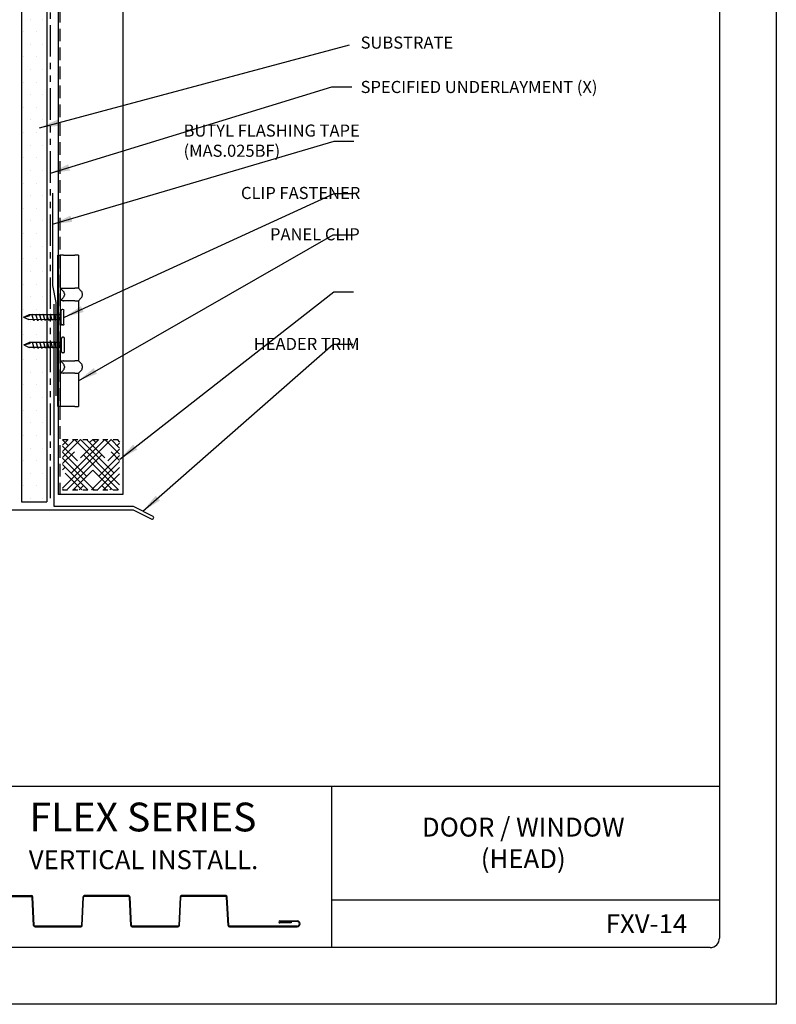
# Model space of a CAD drawing. Units: inches. Extents: x 2 to 140, y -106 to 34.
# Drawn here: x 96 to 111, y -70 to -51 of the extents above; entities that cross this region are included whole.
import ezdxf

# ---------------------------------------------------------------- set-up
doc = ezdxf.new("R2010")
doc.units = ezdxf.units.IN
doc.header["$MEASUREMENT"] = 0
doc.linetypes.add('DASHED2', pattern=[0.375, 0.25, -0.125])
doc.linetypes.add('PHANTOM2', pattern=[1.25, 0.625, -0.125, 0.125, -0.125, 0.125, -0.125])
for name, color, linetype in [('0- BORDER-TITLEBLOCK', 8, 'Continuous'), ('1- PANEL-CLIP', 2, 'Continuous'), ('2- FLASHINGS-TRIMS', 3, 'Continuous'), ('3- PURLINS-GIRTS', 171, 'Continuous'), ('4- FASTENERS-ACCESS.', 1, 'Continuous'), ('5- DIMENSIONS-TEXT', 4, 'Continuous'), ('6- EXTERIOR SHEATHING', 6, 'Continuous')]:
    doc.layers.add(name, color=color, linetype=linetype)
doc.styles.add('ROMAND', font='romand.shx')
doc.styles.add('STD', font='simplex.shx', dxfattribs={"height": 0.24})
doc.dimstyles.new('Install Guide', dxfattribs={"dimtxt": 0.24, "dimasz": 0.39, "dimexe": 0.162, "dimexo": 0.1875, "dimgap": 0.1875, "dimtad": 0, "dimtih": 1, "dimtoh": 1, "dimdec": 4, "dimzin": 3, "dimdsep": 46, "dimlunit": 4, "dimtxsty": 'Standard', "dimcen": 0.375, "dimclrd": 5, "dimclre": 5, "dimclrt": 256, "dimadec": 0, "dimazin": 0, "dimtfac": 0.75, "dimtdec": 4, "dimtofl": 0, "dimtmove": 2, "dimatfit": 3, "dimfxl": 1, "dimtolj": 1, "dimtzin": 3, "dimarcsym": 1})

# ---------------------------------------------------------------- blocks, each defined once
blk = doc.blocks.new('new block')
at = {"layer": '4- FASTENERS-ACCESS.'}
for p, q in [((-0.75, -0.006), (-0.642, 0.041)), ((-0.75, -0.006), (-0.636, 0.024)), ((0, 0.04), (-0.642, 0.041)), ((-0.58, 0.053), (-0.586, 0.031)), ((-0.541, -0.075), (-0.58, 0.053)), ((-0.506, 0.052), (-0.511, 0.031)), ((-0.467, -0.076), (-0.506, 0.052)), ((-0.432, 0.051), (-0.434, 0.034)), ((-0.394, -0.074), (-0.432, 0.051)), ((-0.361, 0.056), (-0.366, 0.034)), ((-0.322, -0.072), (-0.361, 0.056)), ((-0.287, 0.055), (-0.292, 0.035)), ((-0.248, -0.07), (-0.287, 0.055)), ((-0.215, 0.057), (-0.22, 0.035)), ((-0.177, -0.069), (-0.215, 0.057)), ((-0.143, 0.054), (-0.148, 0.036)), ((-0.105, -0.071), (-0.143, 0.054)), ((-0.073, 0.055), (-0.077, 0.037)), ((-0.033, -0.07), (-0.071, 0.055)), ((0, -0.14), (0, 0.125)), ((0.034, 0.146), (0.02, 0.146)), ((0.054, -0.14), (0.054, 0.125)), ((-0.75, -0.006), (-0.641, -0.054)), ((0, -0.055), (-0.641, -0.054)), ((-0.537, -0.059), (-0.541, -0.075)), ((-0.463, -0.059), (-0.467, -0.076)), ((-0.389, -0.055), (-0.394, -0.074)), ((-0.318, -0.056), (-0.322, -0.072)), ((-0.245, -0.055), (-0.248, -0.07)), ((-0.173, -0.055), (-0.177, -0.069)), ((-0.1, -0.054), (-0.105, -0.071)), ((-0.029, -0.053), (-0.033, -0.07)), ((0.034, -0.16), (0.02, -0.16))]:
    blk.add_line(p, q, dxfattribs=at)
for centre, radius, start, end in [((-0.657, 0.066), 0.0466, 296.4619, 330.0915), ((0.02, 0.125), 0.0204, 90, 180), ((0.034, 0.125), 0.0204, 0, 90), ((0.02, -0.14), 0.0204, 180, 270), ((0.034, -0.14), 0.0204, 270, 0)]:
    blk.add_arc(centre, radius, start, end, dxfattribs=at)

msp = doc.modelspace()

# ---------------------------------------------------------------- hatches: boundary and pattern name
at = {"layer": '1- PANEL-CLIP'}
h = msp.add_hatch(dxfattribs=at)
h.set_pattern_fill('HOUND', color=46, scale=1.369863, angle=-135, style=0)
h.set_pattern_definition([(225, (158.96988, -127.61477), (-0.18161989, -0.30269982), [1.369863, -0.6849315]), (315, (158.96988, -127.61477), (-0.18161989, 0.30269982), [1.369863, -0.6849315])])
h.paths.add_polyline_path([(98.18608, -60.19954), (98.44918, -60.19954), (98.44918, -59.20417), (98.18608, -59.20417)])
h.paths.add_polyline_path([(98.44918, -60.19954), (98.47904, -60.19954), (98.47904, -59.20417), (98.44918, -59.20417)])
h.paths.add_polyline_path([(97.34808, -59.20417), (97.34808, -60.19954), (98.18608, -60.19954), (98.18608, -59.20417)])
at = {"layer": '3- PURLINS-GIRTS'}
h = msp.add_hatch(dxfattribs=at)
h.set_pattern_fill('DOTS', color=256, scale=4)
h.set_pattern_definition([(0, (60.7041, 25.1271), (0.125, 0.25), [0, -0.25])])
h.paths.add_polyline_path([(97.03558, -47.57505), (96.53558, -47.57505), (96.53558, -60.43819), (97.03558, -60.43819)])

# ---------------------------------------------------------------- linework, layer by layer
at = {"layer": '0- BORDER-TITLEBLOCK'}
for p, q in [((111.48671, -37.39493), (111.48671, -70.39493)), ((110.36171, -38.70743), (110.36171, -69.08243)), ((110.36171, -66.08243), (87.67421, -66.08243)), ((102.67421, -66.08243), (102.67421, -69.26993)), ((95.85374, -68.24213), (96.73122, -68.24213)), ((95.85374, -68.25629), (96.73122, -68.25629)), ((96.77478, -68.83125), (96.74535, -68.2697)), ((96.78892, -68.83051), (96.75949, -68.26896)), ((97.75208, -68.26896), (97.72265, -68.83051)), ((97.73678, -68.83125), (97.76621, -68.2697)), ((98.65739, -68.24213), (97.78035, -68.24213)), ((98.65739, -68.25629), (97.78035, -68.25629)), ((98.70096, -68.83125), (98.67153, -68.2697)), ((98.7151, -68.83051), (98.68567, -68.26896)), ((99.67826, -68.26896), (99.64883, -68.83051)), ((99.66296, -68.83125), (99.69239, -68.2697)), ((100.58357, -68.24213), (99.70653, -68.24213)), ((100.58357, -68.25629), (99.70653, -68.25629)), ((100.62714, -68.83125), (100.59771, -68.2697)), ((100.64128, -68.83051), (100.61185, -68.26896)), ((110.36171, -68.33243), (102.67421, -68.33243)), ((97.70851, -68.84393), (96.80306, -68.84393)), ((96.80306, -68.85808), (97.70851, -68.85808)), ((99.63469, -68.84393), (98.72924, -68.84393)), ((98.72924, -68.85808), (99.63469, -68.85808)), ((101.99732, -68.84393), (100.65542, -68.84393)), ((100.65542, -68.85808), (101.99732, -68.85808)), ((101.65568, -68.74117), (101.99732, -68.74117)), ((101.99732, -68.75533), (101.65568, -68.75533)), ((101.65568, -68.76948), (101.8752, -68.76948)), ((101.8752, -68.78364), (101.65568, -68.78364)), ((101.8752, -68.76948), (101.8752, -68.78364)), ((110.17421, -69.26993), (87.86171, -69.26993)), ((111.48671, -70.39493), (85.98671, -70.39493))]:
    msp.add_line(p, q, dxfattribs=at)
for centre, radius, start, end in [((96.73122, -68.27044), 0.02831, 3, 90), ((96.73122, -68.27044), 0.01416, 3, 90), ((97.78035, -68.27044), 0.02831, 90, 177), ((97.78035, -68.27044), 0.01416, 90, 177), ((98.65739, -68.27044), 0.02831, 3, 90), ((98.65739, -68.27044), 0.01416, 3, 90), ((99.70653, -68.27044), 0.02831, 90, 177), ((99.70653, -68.27044), 0.01416, 90, 177), ((100.58357, -68.27044), 0.02831, 3, 90), ((100.58357, -68.27044), 0.01416, 3, 90), ((96.80306, -68.82977), 0.02831, 183, 270), ((96.80306, -68.82977), 0.01416, 183, 270), ((97.70851, -68.82977), 0.01416, 270, 357), ((97.70851, -68.82977), 0.02831, 270, 357), ((98.72924, -68.82977), 0.02831, 183, 270), ((98.72924, -68.82977), 0.01416, 183, 270), ((99.63469, -68.82977), 0.01416, 270, 357), ((99.63469, -68.82977), 0.02831, 270, 357), ((100.65542, -68.82977), 0.02831, 183, 270), ((100.65542, -68.82977), 0.01416, 183, 270), ((101.65568, -68.76241), 0.02124, 90, 270), ((101.65568, -68.76241), 0.00708, 90, 270), ((101.99732, -68.79963), 0.05846, 270, 90), ((101.99732, -68.79963), 0.0443, 270, 90), ((110.17421, -69.08243), 0.1875, 270, 0)]:
    msp.add_arc(centre, radius, start, end, dxfattribs=at)
at = {"layer": '1- PANEL-CLIP'}
for p, q in [((97.26345, -47.69394), (97.26345, -60.29239)), ((98.54285, -47.70837), (98.54285, -60.29239)), ((98.54285, -60.29239), (97.26345, -60.29239))]:
    msp.add_line(p, q, dxfattribs=at)
at = {"layer": '1- PANEL-CLIP', "linetype": 'DASHED2'}
msp.add_line((97.29285, -47.68856), (97.29285, -60.29239), dxfattribs=at)
at = {"layer": '1- PANEL-CLIP', "color": 4}
for p, q in [((97.25791, -56.04851), (97.25791, -55.54851)), ((97.25791, -55.54851), (97.30381, -55.54851)), ((97.36631, -55.54851), (97.30381, -55.54851)), ((97.30381, -55.54851), (97.30381, -56.04851)), ((97.30881, -55.54851), (97.30381, -55.54851)), ((97.36631, -55.54851), (97.59037, -55.54851)), ((97.6617, -55.54851), (97.59037, -55.54851)), ((97.6617, -55.54851), (97.6617, -56.20476)), ((97.25791, -56.36101), (97.25791, -56.04851)), ((97.30381, -56.04851), (97.30381, -56.36101)), ((97.25791, -57.73601), (97.25791, -56.36101)), ((97.36037, -56.26133), (97.30381, -56.20476)), ((97.30381, -56.36101), (97.30381, -57.73601)), ((97.36063, -56.20502), (97.59037, -56.20476)), ((97.38381, -56.3179), (97.38381, -56.34163)), ((97.6617, -56.20476), (97.59037, -56.20476)), ((97.71827, -56.26133), (97.6617, -56.20476)), ((97.7417, -56.34163), (97.7417, -56.3179)), ((97.36037, -56.3982), (97.30381, -56.45476)), ((97.59037, -56.45476), (97.36631, -56.45476)), ((97.59037, -56.45476), (97.6617, -56.45476)), ((97.71827, -56.3982), (97.6617, -56.45476)), ((97.6617, -56.45476), (97.6617, -57.64226)), ((97.25791, -58.04851), (97.25791, -57.73601)), ((97.36037, -57.69883), (97.30381, -57.64226)), ((97.30381, -57.73601), (97.30381, -58.04851)), ((97.36631, -57.64226), (97.59037, -57.64226)), ((97.6617, -57.64226), (97.59037, -57.64226)), ((97.71827, -57.69883), (97.6617, -57.64226)), ((97.36037, -57.8357), (97.30381, -57.89226)), ((97.59037, -57.89226), (97.36631, -57.89226)), ((97.38381, -57.7554), (97.38381, -57.77913)), ((97.59037, -57.89226), (97.6617, -57.89226)), ((97.71827, -57.8357), (97.6617, -57.89226)), ((97.6617, -57.89226), (97.6617, -58.54851)), ((97.7417, -57.77913), (97.7417, -57.7554)), ((97.25791, -58.54851), (97.25791, -58.04851)), ((97.30381, -58.04851), (97.30381, -58.54851)), ((97.30381, -58.54851), (97.25791, -58.54851)), ((97.36631, -58.54851), (97.30381, -58.54851)), ((97.30381, -58.54851), (97.30881, -58.54851)), ((97.59037, -58.54851), (97.36631, -58.54851)), ((97.59037, -58.54851), (97.6617, -58.54851))]:
    msp.add_line(p, q, dxfattribs=at)
at = {"layer": '1- PANEL-CLIP', "linetype": 'DASHED2', "ltscale": 0.25}
for p, q in [((97.34808, -59.20417), (98.47904, -59.20417)), ((97.34808, -60.19954), (98.47308, -60.19954))]:
    msp.add_line(p, q, dxfattribs=at)
at = {"layer": '1- PANEL-CLIP', "color": 4}
for centre, radius, start, end in [((97.30381, -56.3179), 0.08, 0, 45), ((97.30381, -56.34163), 0.08, 315, 0), ((97.6617, -56.3179), 0.08, 0, 45), ((97.6617, -56.34163), 0.08, 315, 0), ((97.36631, -56.39226), 0.0625, 264.791819, 270), ((97.30381, -57.7554), 0.08, 0, 45), ((97.36631, -57.70476), 0.0625, 90, 95.208181), ((97.6617, -57.7554), 0.08, 0, 45), ((97.30381, -57.77913), 0.08, 315, 0), ((97.36631, -57.82976), 0.0625, 264.791819, 270), ((97.6617, -57.77913), 0.08, 315, 0)]:
    msp.add_arc(centre, radius, start, end, dxfattribs=at)
for points, knots in [([(97.30406, -56.20502), (97.30469, -56.20564), (97.30653, -56.20644), (97.31274, -56.20758), (97.31716, -56.20791), (97.32697, -56.20791), (97.33372, -56.20754), (97.34604, -56.20649), (97.35353, -56.20567), (97.36063, -56.20502)], [0.137755964, 0.137755964, 0.137755964, 0.137755964, 0.189932226, 0.189932226, 0.243300804, 0.243300804, 0.295647793, 0.295647793, 0.347189965, 0.347189965, 0.347189965, 0.347189965]), ([(97.36063, -56.45451), (97.35366, -56.45387), (97.34641, -56.45308), (97.33404, -56.45201), (97.32709, -56.45162), (97.31713, -56.45162), (97.31232, -56.45201), (97.30669, -56.45308), (97.3047, -56.45387), (97.30406, -56.45451)], [0.140908603, 0.140908603, 0.140908603, 0.140908603, 0.191147276, 0.191147276, 0.244835095, 0.244835095, 0.298522914, 0.298522914, 0.348761587, 0.348761587, 0.348761587, 0.348761587]), ([(97.30406, -57.64252), (97.30471, -57.64317), (97.3068, -57.64399), (97.31254, -57.64504), (97.31725, -57.64541), (97.32697, -57.64541), (97.33372, -57.64504), (97.34604, -57.64399), (97.35353, -57.64317), (97.36063, -57.64252)], [0.141233176, 0.141233176, 0.141233176, 0.141233176, 0.192775348, 0.192775348, 0.245122337, 0.245122337, 0.297469326, 0.297469326, 0.349011498, 0.349011498, 0.349011498, 0.349011498]), ([(97.36063, -57.89201), (97.35366, -57.89137), (97.34641, -57.89058), (97.33404, -57.88951), (97.32709, -57.88912), (97.31713, -57.88912), (97.31232, -57.88951), (97.30669, -57.89058), (97.3047, -57.89137), (97.30406, -57.89201)], [0.140908603, 0.140908603, 0.140908603, 0.140908603, 0.191147276, 0.191147276, 0.244835095, 0.244835095, 0.298522914, 0.298522914, 0.348761587, 0.348761587, 0.348761587, 0.348761587])]:
    msp.add_open_spline(points, degree=3, knots=knots, dxfattribs=at)
at = {"layer": '2- FLASHINGS-TRIMS'}
for p, q in [((97.14825, -54.32511), (97.14825, -56.15294)), ((97.14825, -56.15294), (97.21852, -56.4868)), ((97.17579, -56.5228), (97.17579, -60.5228)), ((97.21852, -56.4868), (97.21852, -58.33787)), ((94.74747, -60.59555), (98.74732, -60.59555)), ((97.17579, -60.5228), (98.74732, -60.5228)), ((98.74732, -60.5228), (99.13615, -60.72057)), ((98.74732, -60.59555), (99.10675, -60.77837))]:
    msp.add_line(p, q, dxfattribs=at)
msp.add_arc((99.12145, -60.74947), 0.03242, 243.040251, 63.040251, dxfattribs=at)
at = {"layer": '6- EXTERIOR SHEATHING'}
for p, q in [((96.53558, -47.47636), (96.53558, -60.43819)), ((97.03558, -47.66622), (97.03558, -60.43819)), ((96.53558, -60.43819), (97.03558, -60.43819))]:
    msp.add_line(p, q, dxfattribs=at)
at = {"layer": '6- EXTERIOR SHEATHING', "linetype": 'PHANTOM2'}
msp.add_line((97.10647, -60.36766), (97.10647, -47.68493), dxfattribs=at)

# ---------------------------------------------------------------- block references
at = {"layer": '5- DIMENSIONS-TEXT'}
for p in [(97.32285, -56.77431), (97.33024, -57.32469)]:
    msp.add_blockref('new block', p, dxfattribs=at)

# ---------------------------------------------------------------- texts
at = {"layer": '0- BORDER-TITLEBLOCK', "attachment_point": 5, "style": 'ROMAND'}
for s, insert, char_height, width in [('\\pxt11;{\\fArial|b0|i0|c0|p34;FLEX SERIES}', (98.94116, -66.68405), 0.57, 7.5044054), ('{\\fArial|b0|i0|c0|p34;DOOR / WINDOW  \\P(HEAD)}', (106.47433, -67.19651), 0.375, 7.5044054), ('\\pxt11;{\\fArial|b0|i0|c0|p34;VERTICAL INSTALL.}', (98.95221, -67.52989), 0.375, 7.5044054), ('\\pxt11;{\\fArial|b0|i0|c0|p34;FXV-14}', (108.9155, -68.79715), 0.375, 1.8286525)]:
    msp.add_mtext(s, dxfattribs=dict(at, insert=insert, char_height=char_height, width=width))
at = {"layer": '5- DIMENSIONS-TEXT', "char_height": 0.24, "style": 'STD'}
for s, insert, attachment_point in [('\\A1;\\pxql;SUBSTRATE ', (103.25264, -51.33945), 4), ('\\A1;\\pxql;SPECIFIED UNDERLAYMENT (X)', (103.25264, -52.21823), 4), ('\\A1;\\pxql;BUTYL FLASHING TAPE\\P(MAS.025BF)', (103.27067, -53.2822), 6), ('\\A1;\\pxql;CLIP FASTENER', (103.27067, -54.31889), 6), ('\\A1;\\pxql;PANEL CLIP', (103.25264, -55.13738), 6), ('\\A1;\\pxql;HEADER TRIM', (103.25264, -57.30936), 6)]:
    msp.add_mtext(s, dxfattribs=dict(at, insert=insert, attachment_point=attachment_point))

# ---------------------------------------------------------------- leaders
at = {"layer": '5- DIMENSIONS-TEXT', "annotation_type": 0, "has_hookline": 1, "hookline_direction": 0}
for points, text_width in [([(96.89458, -53.02543), (103.03455, -51.3813)], 2), ([(97.10647, -53.92577), (102.68573, -52.21823), (103.07573, -52.21823)], 5.49714), ([(97.14825, -54.93894), (102.72631, -53.28976), (103.11631, -53.28976)], 4.11429), ([(97.38465, -56.78155), (102.72631, -54.32644), (103.11631, -54.32644)], 2.72), ([(97.6617, -58.03893), (102.70828, -55.14494), (103.09828, -55.14494)], 2.05714), ([(98.4803, -59.59409), (102.71958, -56.27967), (103.10958, -56.27967)], 5.13143), ([(98.94173, -60.62168), (102.70828, -57.31691), (103.09828, -57.31691)], 2.35429)]:
    msp.add_leader(points, dimstyle='Install Guide', override={"dimgap": 0.0625, "dimtad": 0}, dxfattribs=dict(at, text_width=text_width))

doc.saveas('drawing.dxf')
